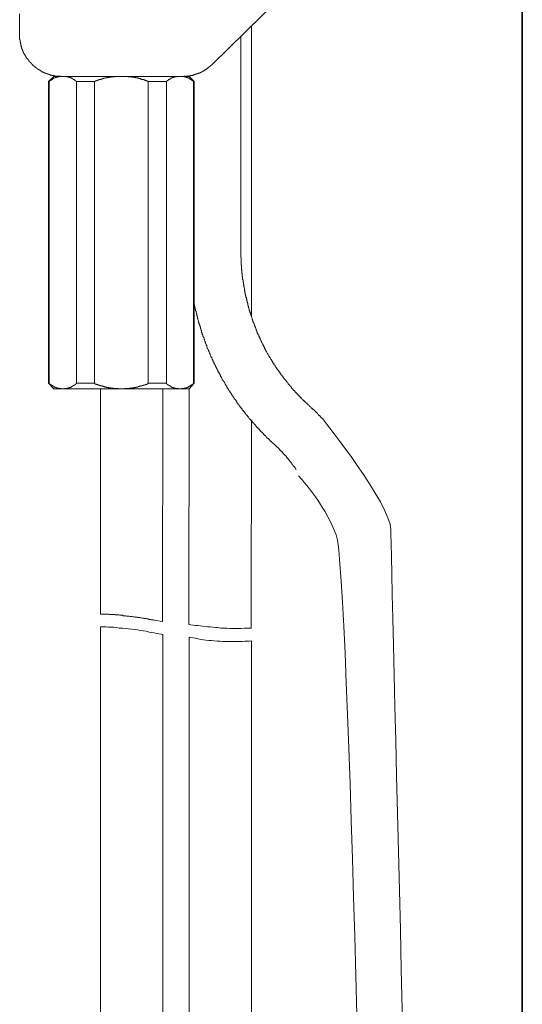
# Model space of a CAD drawing. Units: inches. Extents: x -599 to 1259, y -738 to 154.
# Drawn here: x 615 to 674, y -207 to -91 of the extents above; entities that cross this region are included whole.
import ezdxf

# ---------------------------------------------------------------- set-up
doc = ezdxf.new("R2010")
doc.units = ezdxf.units.IN
doc.header["$MEASUREMENT"] = 0
doc.layers.add('图层 1', color=7, linetype='Continuous')

msp = doc.modelspace()

# ---------------------------------------------------------------- linework, layer by layer
at = {"layer": '图层 1', "color": 7, "lineweight": 35}
msp.add_lwpolyline([(674.13, -649.35), (674.13, 57.5)], dxfattribs=at)
at = {"layer": '图层 1', "color": 7, "lineweight": 9}
for points in [[(645.45, -88.44), (637.61, -96.17)], [(614.95, -92.65), (614.95, -90.2)], [(614.95, -92.65), (614.95, -92.69), (614.95, -92.73), (614.95, -92.78), (614.95, -92.82), (614.95, -92.87), (614.95, -92.91), (614.95, -92.95), (614.95, -93), (614.95, -93.04), (614.95, -93.08), (614.95, -93.12), (614.95, -93.17), (614.95, -93.2), (614.95, -93.25), (615, -93.29), (615, -93.34), (615, -93.37), (615, -93.42), (615, -93.46), (615, -93.51), (615, -93.54), (615.03, -93.54), (615.03, -93.59), (615.03, -93.64), (615.03, -93.68), (615.03, -93.72), (615.08, -93.76), (615.08, -93.81), (615.08, -93.85), (615.08, -93.9), (615.12, -93.94), (615.12, -93.97), (615.12, -94.01), (615.12, -94.06), (615.17, -94.11), (615.17, -94.15), (615.17, -94.2), (615.22, -94.24), (615.22, -94.28), (615.22, -94.32), (615.25, -94.32), (615.25, -94.37), (615.25, -94.4), (615.25, -94.45), (615.29, -94.45), (615.29, -94.5), (615.29, -94.53), (615.34, -94.58), (615.34, -94.62), (615.34, -94.67), (615.38, -94.67), (615.38, -94.71), (615.38, -94.75), (615.42, -94.75), (615.42, -94.79), (615.42, -94.83), (615.46, -94.83), (615.46, -94.89), (615.46, -94.93), (615.51, -94.93), (615.51, -94.97), (615.51, -95.01), (615.55, -95.01), (615.55, -95.06), (615.6, -95.09), (615.6, -95.14), (615.65, -95.18), (615.65, -95.23), (615.68, -95.23), (615.68, -95.27), (615.73, -95.31), (615.73, -95.36), (615.76, -95.36), (615.76, -95.39), (615.76, -95.44), (615.81, -95.44), (615.81, -95.48), (615.86, -95.48), (615.86, -95.53), (615.9, -95.57), (615.9, -95.61), (615.94, -95.61), (615.94, -95.65), (615.99, -95.65), (615.99, -95.69), (616.02, -95.74), (616.07, -95.79), (616.07, -95.83), (616.11, -95.83), (616.11, -95.87), (616.15, -95.87), (616.15, -95.91), (616.2, -95.91), (616.2, -95.95), (616.25, -95.95), (616.25, -96), (616.29, -96.03), (616.33, -96.09), (616.37, -96.12), (616.41, -96.17), (616.46, -96.22), (616.5, -96.26), (616.54, -96.29), (616.59, -96.34), (616.63, -96.34), (616.63, -96.38), (616.67, -96.38), (616.67, -96.42), (616.71, -96.42), (616.71, -96.47), (616.76, -96.47), (616.79, -96.51), (616.84, -96.51), (616.84, -96.56), (616.89, -96.56), (616.89, -96.59), (616.93, -96.59), (616.97, -96.64), (617.01, -96.64), (617.01, -96.68), (617.06, -96.68), (617.06, -96.72), (617.09, -96.72), (617.14, -96.72), (617.14, -96.77), (617.19, -96.77), (617.19, -96.81), (617.23, -96.81), (617.28, -96.81), (617.28, -96.86), (617.31, -96.86), (617.35, -96.9), (617.39, -96.9), (617.44, -96.95), (617.49, -96.95), (617.49, -96.98), (617.53, -96.98), (617.57, -96.98), (617.57, -97.03), (617.61, -97.03), (617.65, -97.07), (617.7, -97.07), (617.75, -97.07), (617.75, -97.12), (617.79, -97.12), (617.83, -97.12), (617.83, -97.15), (617.87, -97.15), (617.92, -97.15), (617.92, -97.2), (617.95, -97.2), (618, -97.2), (618.04, -97.2), (618.04, -97.24), (618.08, -97.24), (618.12, -97.24), (618.17, -97.28), (618.22, -97.28), (618.26, -97.28), (618.26, -97.32), (618.3, -97.32), (618.35, -97.32), (618.37, -97.32), (618.37, -97.37), (618.43, -97.37), (618.47, -97.37), (618.51, -97.37), (618.56, -97.37), (618.56, -97.42), (618.59, -97.42), (618.64, -97.42), (618.68, -97.42), (618.73, -97.42), (618.73, -97.46), (618.78, -97.46), (618.81, -97.46), (618.86, -97.46), (618.9, -97.46), (618.94, -97.5), (618.98, -97.5), (619.03, -97.5), (619.08, -97.5), (619.12, -97.5), (619.15, -97.5), (619.2, -97.54), (619.24, -97.54), (619.28, -97.54), (619.33, -97.54), (619.37, -97.54), (619.42, -97.54), (619.45, -97.54), (619.5, -97.54), (619.54, -97.54), (619.59, -97.54), (619.63, -97.54), (619.67, -97.54), (619.71, -97.54), (619.76, -97.58), (619.8, -97.58), (619.85, -97.58)], [(642.24, -91.62), (642.24, -125.82)], [(640.99, -92.82), (640.99, -110.93)], [(634.17, -97.58), (634.21, -97.58), (634.26, -97.58), (634.31, -97.54), (634.34, -97.54), (634.38, -97.54), (634.43, -97.54), (634.47, -97.54), (634.51, -97.54), (634.56, -97.54), (634.6, -97.54), (634.64, -97.54), (634.68, -97.54), (634.73, -97.54), (634.77, -97.54), (634.81, -97.54), (634.86, -97.54), (634.86, -97.5), (634.9, -97.5), (634.94, -97.5), (634.98, -97.5), (635.03, -97.5), (635.08, -97.5), (635.12, -97.5), (635.12, -97.46), (635.16, -97.46), (635.2, -97.46), (635.24, -97.46), (635.29, -97.46), (635.33, -97.42), (635.37, -97.42), (635.42, -97.42), (635.46, -97.42), (635.46, -97.37), (635.5, -97.37), (635.54, -97.37), (635.59, -97.37), (635.63, -97.37), (635.63, -97.32), (635.67, -97.32), (635.72, -97.32), (635.76, -97.32), (635.76, -97.28), (635.8, -97.28), (635.84, -97.28), (635.89, -97.28), (635.89, -97.24), (635.93, -97.24), (635.98, -97.24), (636.01, -97.2), (636.06, -97.2), (636.11, -97.2), (636.11, -97.15), (636.15, -97.15), (636.19, -97.15), (636.23, -97.12), (636.27, -97.12), (636.27, -97.07), (636.31, -97.07), (636.36, -97.07), (636.41, -97.03), (636.43, -97.03), (636.48, -96.98), (636.53, -96.98), (636.53, -96.95), (636.58, -96.95), (636.62, -96.95), (636.62, -96.9), (636.66, -96.9), (636.71, -96.86), (636.74, -96.86), (636.78, -96.81), (636.83, -96.81), (636.83, -96.77), (636.87, -96.77), (636.91, -96.72), (636.97, -96.72), (636.97, -96.68), (637, -96.68), (637.04, -96.64), (637.08, -96.64), (637.08, -96.59), (637.13, -96.59), (637.13, -96.56), (637.17, -96.56), (637.22, -96.51), (637.26, -96.47), (637.31, -96.47), (637.31, -96.42), (637.34, -96.42), (637.39, -96.38), (637.43, -96.34), (637.47, -96.29), (637.51, -96.29), (637.51, -96.26), (637.56, -96.22), (637.61, -96.17)], [(618.98, -97.58), (618.35, -98.19)], [(618.35, -133.71), (618.35, -98.19)], [(618.35, -98.19), (618.43, -98.19)], [(620.01, -97.58), (619.97, -97.58), (619.93, -97.58), (619.89, -97.58), (619.85, -97.58), (619.8, -97.58), (619.76, -97.58), (619.71, -97.58), (619.67, -97.58), (619.63, -97.58), (619.59, -97.58), (619.59, -97.63), (619.54, -97.63), (619.5, -97.63), (619.45, -97.63), (619.42, -97.63), (619.42, -97.67), (619.37, -97.67), (619.33, -97.67), (619.28, -97.67), (619.28, -97.71), (619.24, -97.71), (619.2, -97.71), (619.15, -97.71), (619.15, -97.75), (619.12, -97.75), (619.08, -97.75), (619.03, -97.8), (618.98, -97.8), (618.94, -97.8), (618.94, -97.84), (618.9, -97.84), (618.86, -97.89), (618.81, -97.89), (618.81, -97.93), (618.78, -97.93), (618.73, -97.93), (618.73, -97.96), (618.68, -97.96), (618.68, -98.01), (618.64, -98.01), (618.59, -98.01), (618.59, -98.06), (618.56, -98.06), (618.56, -98.1), (618.51, -98.1), (618.51, -98.15), (618.47, -98.15), (618.47, -98.19), (618.43, -98.19)], [(618.43, -98.19), (618.43, -133.71)], [(619.85, -97.58), (618.98, -97.58)], [(619.85, -97.58), (634.17, -97.58)], [(634.17, -97.58), (619.85, -97.58)], [(621.64, -98.19), (621.6, -98.19), (621.6, -98.15), (621.56, -98.15), (621.56, -98.1), (621.52, -98.1), (621.52, -98.06), (621.48, -98.06), (621.44, -98.01), (621.39, -98.01), (621.39, -97.96), (621.34, -97.96), (621.34, -97.93), (621.3, -97.93), (621.26, -97.93), (621.26, -97.89), (621.2, -97.89), (621.18, -97.84), (621.13, -97.84), (621.09, -97.8), (621.04, -97.8), (621.01, -97.75), (620.96, -97.75), (620.92, -97.75), (620.92, -97.71), (620.87, -97.71), (620.83, -97.71), (620.79, -97.71), (620.79, -97.67), (620.74, -97.67), (620.7, -97.67), (620.66, -97.67), (620.66, -97.63), (620.62, -97.63), (620.57, -97.63), (620.53, -97.63), (620.49, -97.63), (620.49, -97.58), (620.44, -97.58), (620.4, -97.58), (620.36, -97.58), (620.31, -97.58), (620.27, -97.58), (620.23, -97.58), (620.19, -97.58), (620.15, -97.58), (620.1, -97.58), (620.06, -97.58), (620.01, -97.58)], [(621.64, -98.19), (621.64, -133.71)], [(623.75, -98.19), (621.64, -98.19)], [(626.92, -97.58), (626.88, -97.58), (626.83, -97.58), (626.78, -97.58), (626.75, -97.58), (626.7, -97.58), (626.67, -97.58), (626.62, -97.58), (626.58, -97.58), (626.53, -97.58), (626.5, -97.58), (626.45, -97.58), (626.4, -97.58), (626.36, -97.58), (626.33, -97.58), (626.28, -97.58), (626.23, -97.58), (626.19, -97.58), (626.15, -97.58), (626.11, -97.58), (626.06, -97.63), (626.03, -97.63), (625.98, -97.63), (625.93, -97.63), (625.9, -97.63), (625.85, -97.63), (625.8, -97.63), (625.76, -97.63), (625.72, -97.63), (625.72, -97.67), (625.67, -97.67), (625.64, -97.67), (625.59, -97.67), (625.54, -97.67), (625.5, -97.67), (625.47, -97.67), (625.47, -97.71), (625.42, -97.71), (625.38, -97.71), (625.34, -97.71), (625.29, -97.71), (625.26, -97.71), (625.2, -97.75), (625.16, -97.75), (625.12, -97.75), (625.08, -97.75), (625.04, -97.75), (624.99, -97.8), (624.95, -97.8), (624.9, -97.8), (624.86, -97.8), (624.82, -97.84), (624.77, -97.84), (624.73, -97.84), (624.69, -97.84), (624.65, -97.89), (624.61, -97.89), (624.56, -97.89), (624.51, -97.93), (624.48, -97.93), (624.44, -97.93), (624.4, -97.93), (624.34, -97.96), (624.31, -97.96), (624.26, -97.96), (624.22, -98.01), (624.18, -98.01), (624.13, -98.01), (624.13, -98.06), (624.09, -98.06), (624.06, -98.06), (624.01, -98.06), (624.01, -98.1), (623.96, -98.1), (623.91, -98.1), (623.87, -98.15), (623.83, -98.15), (623.79, -98.15), (623.79, -98.19), (623.75, -98.19)], [(623.75, -98.19), (623.75, -133.71)], [(630.09, -98.19), (630.05, -98.15), (630.01, -98.15), (629.96, -98.15), (629.96, -98.1), (629.92, -98.1), (629.89, -98.1), (629.84, -98.06), (629.79, -98.06), (629.75, -98.06), (629.71, -98.01), (629.67, -98.01), (629.62, -98.01), (629.59, -97.96), (629.54, -97.96), (629.5, -97.96), (629.45, -97.93), (629.41, -97.93), (629.36, -97.93), (629.32, -97.93), (629.29, -97.89), (629.24, -97.89), (629.19, -97.89), (629.16, -97.84), (629.11, -97.84), (629.07, -97.84), (629.03, -97.84), (628.98, -97.8), (628.94, -97.8), (628.89, -97.8), (628.86, -97.8), (628.81, -97.75), (628.77, -97.75), (628.72, -97.75), (628.67, -97.75), (628.63, -97.75), (628.61, -97.71), (628.56, -97.71), (628.51, -97.71), (628.47, -97.71), (628.42, -97.71), (628.37, -97.67), (628.33, -97.67), (628.3, -97.67), (628.26, -97.67), (628.21, -97.67), (628.17, -97.67), (628.12, -97.63), (628.08, -97.63), (628.04, -97.63), (628, -97.63), (627.95, -97.63), (627.91, -97.63), (627.86, -97.63), (627.82, -97.63), (627.77, -97.63), (627.74, -97.58), (627.69, -97.58), (627.65, -97.58), (627.61, -97.58), (627.56, -97.58), (627.53, -97.58), (627.48, -97.58), (627.43, -97.58), (627.39, -97.58), (627.35, -97.58), (627.32, -97.58), (627.26, -97.58), (627.22, -97.58), (627.18, -97.58), (627.14, -97.58), (627.09, -97.58), (627.04, -97.58), (627, -97.58), (626.97, -97.58), (626.92, -97.58)], [(630.09, -98.19), (630.09, -133.71)], [(632.24, -98.19), (630.09, -98.19)], [(633.83, -97.58), (633.78, -97.58), (633.75, -97.58), (633.7, -97.58), (633.65, -97.58), (633.61, -97.58), (633.57, -97.58), (633.53, -97.58), (633.49, -97.58), (633.45, -97.58), (633.4, -97.58), (633.36, -97.63), (633.31, -97.63), (633.27, -97.63), (633.23, -97.63), (633.18, -97.63), (633.18, -97.67), (633.14, -97.67), (633.09, -97.67), (633.06, -97.67), (633.06, -97.71), (633.02, -97.71), (632.97, -97.71), (632.92, -97.71), (632.92, -97.75), (632.88, -97.75), (632.85, -97.75), (632.85, -97.8), (632.8, -97.8), (632.75, -97.8), (632.72, -97.84), (632.67, -97.84), (632.67, -97.89), (632.62, -97.89), (632.58, -97.89), (632.58, -97.93), (632.53, -97.93), (632.5, -97.96), (632.46, -97.96), (632.46, -98.01), (632.42, -98.01), (632.37, -98.06), (632.33, -98.1), (632.28, -98.1), (632.28, -98.15), (632.24, -98.15), (632.24, -98.19)], [(632.24, -98.19), (632.24, -133.71)], [(635.42, -98.19), (635.37, -98.15), (635.33, -98.15), (635.33, -98.1), (635.29, -98.1), (635.29, -98.06), (635.24, -98.06), (635.24, -98.01), (635.2, -98.01), (635.16, -97.96), (635.12, -97.96), (635.12, -97.93), (635.08, -97.93), (635.03, -97.93), (635.03, -97.89), (634.98, -97.89), (634.98, -97.84), (634.94, -97.84), (634.9, -97.84), (634.9, -97.8), (634.86, -97.8), (634.81, -97.8), (634.81, -97.75), (634.77, -97.75), (634.73, -97.75), (634.68, -97.71), (634.64, -97.71), (634.6, -97.71), (634.56, -97.67), (634.51, -97.67), (634.47, -97.67), (634.43, -97.63), (634.38, -97.63), (634.34, -97.63), (634.31, -97.63), (634.26, -97.63), (634.26, -97.58), (634.21, -97.58), (634.17, -97.58), (634.14, -97.58), (634.09, -97.58), (634.04, -97.58), (634, -97.58), (633.95, -97.58), (633.92, -97.58), (633.87, -97.58), (633.83, -97.58)], [(634.9, -97.58), (634.17, -97.58)], [(634.9, -97.58), (634.9, -97.5)], [(635.5, -98.19), (634.9, -97.58)], [(635.42, -98.19), (635.42, -133.71)], [(635.42, -98.19), (635.5, -98.19)], [(635.5, -133.71), (635.5, -98.19)], [(640.99, -110.93), (640.99, -118.18)], [(640.99, -118.18), (640.99, -118.23), (640.99, -118.28), (640.99, -118.32), (640.99, -118.4), (640.99, -118.44), (640.99, -118.48), (640.99, -118.53), (640.99, -118.57), (640.99, -118.62), (640.99, -118.65), (640.99, -118.7), (640.99, -118.78), (640.99, -118.83), (640.99, -118.88), (641.03, -118.91), (641.03, -118.96), (641.03, -119), (641.03, -119.04), (641.03, -119.12), (641.03, -119.17), (641.03, -119.21), (641.03, -119.26), (641.03, -119.3), (641.03, -119.34), (641.03, -119.38), (641.03, -119.43), (641.03, -119.51), (641.03, -119.56), (641.03, -119.6), (641.03, -119.64), (641.03, -119.68), (641.03, -119.73), (641.03, -119.77), (641.08, -119.81), (641.08, -119.9), (641.08, -119.94), (641.08, -119.99), (641.08, -120.03), (641.08, -120.07), (641.08, -120.12), (641.08, -120.17), (641.08, -120.24), (641.08, -120.28), (641.08, -120.32), (641.12, -120.37), (641.12, -120.42), (641.12, -120.46), (641.12, -120.5), (641.12, -120.54), (641.12, -120.63), (641.12, -120.67), (641.12, -120.72), (641.12, -120.75), (641.16, -120.8), (641.16, -120.85), (641.16, -120.89), (641.16, -120.93), (641.16, -121.01), (641.16, -121.06), (641.16, -121.1), (641.16, -121.15), (641.2, -121.19), (641.2, -121.23), (641.2, -121.27), (641.2, -121.32), (641.2, -121.4), (641.2, -121.45), (641.2, -121.49), (641.25, -121.53), (641.25, -121.57), (641.25, -121.61), (641.25, -121.66), (641.25, -121.7), (641.25, -121.79), (641.29, -121.84), (641.29, -121.88), (641.29, -121.91), (641.29, -121.96), (641.29, -122.01), (641.29, -122.04), (641.33, -122.09), (641.33, -122.14), (641.33, -122.21), (641.33, -122.26), (641.33, -122.31), (641.38, -122.34), (641.38, -122.39), (641.38, -122.43), (641.38, -122.48), (641.38, -122.52), (641.42, -122.6), (641.42, -122.65), (641.42, -122.69), (641.42, -122.74), (641.42, -122.78), (641.46, -122.82), (641.46, -122.85), (641.46, -122.9), (641.46, -122.94), (641.46, -123.03), (641.51, -123.07), (641.51, -123.12), (641.51, -123.17), (641.51, -123.2), (641.55, -123.25), (641.55, -123.29), (641.55, -123.34), (641.55, -123.38), (641.59, -123.42), (641.59, -123.5), (641.59, -123.55), (641.59, -123.59), (641.64, -123.62), (641.64, -123.67), (641.64, -123.73), (641.64, -123.77), (641.68, -123.81), (641.68, -123.85), (641.68, -123.93), (641.68, -123.98), (641.72, -124.02), (641.72, -124.06), (641.72, -124.1), (641.72, -124.15), (641.76, -124.18), (641.76, -124.23), (641.76, -124.28), (641.81, -124.32), (641.81, -124.42), (641.81, -124.45), (641.81, -124.49), (641.86, -124.53), (641.86, -124.58), (641.86, -124.62), (641.89, -124.67), (641.89, -124.71), (641.89, -124.75), (641.89, -124.79), (641.93, -124.84), (641.93, -124.92), (641.93, -124.96), (641.97, -125.01), (641.97, -125.04), (641.97, -125.09), (642.02, -125.14), (642.02, -125.17), (642.02, -125.22), (642.06, -125.26), (642.06, -125.31), (642.06, -125.35), (642.11, -125.4), (642.11, -125.47), (642.11, -125.52), (642.15, -125.56), (642.15, -125.6), (642.15, -125.65), (642.19, -125.7), (642.19, -125.73), (642.19, -125.78), (642.24, -125.82), (642.24, -125.87), (642.24, -125.9), (642.28, -125.95), (642.28, -126), (642.31, -126.08), (642.31, -126.12), (642.31, -126.17), (642.36, -126.21), (642.36, -126.26), (642.36, -126.3), (642.41, -126.33), (642.41, -126.38), (642.41, -126.43), (642.45, -126.46), (642.45, -126.51), (642.49, -126.55), (642.49, -126.59), (642.49, -126.64), (642.54, -126.68), (642.54, -126.76), (642.58, -126.81), (642.58, -126.85), (642.58, -126.89), (642.62, -126.94), (642.62, -126.99), (642.67, -127.03), (642.67, -127.07), (642.67, -127.11), (642.71, -127.15), (642.71, -127.19), (642.75, -127.24), (642.75, -127.29), (642.79, -127.32), (642.79, -127.37), (642.79, -127.4), (642.84, -127.45), (642.84, -127.5), (642.88, -127.59), (642.88, -127.63), (642.92, -127.67), (642.92, -127.71), (642.92, -127.75), (642.97, -127.79), (642.97, -127.84), (643.01, -127.89), (643.01, -127.92), (643.05, -127.97), (643.05, -128.01), (643.09, -128.05), (643.09, -128.1), (643.09, -128.15), (643.14, -128.18), (643.14, -128.22), (643.18, -128.27), (643.18, -128.31), (643.23, -128.36), (643.23, -128.4), (643.26, -128.43), (643.26, -128.48), (643.3, -128.53), (643.3, -128.57), (643.35, -128.62), (643.35, -128.65), (643.39, -128.7), (643.39, -128.73), (643.44, -128.78), (643.44, -128.87), (643.48, -128.92), (643.48, -128.96), (643.52, -129.01), (643.52, -129.04), (643.57, -129.08), (643.57, -129.13), (643.61, -129.17), (643.61, -129.22), (643.65, -129.25), (643.65, -129.3), (643.7, -129.34), (643.7, -129.39), (643.74, -129.43), (643.74, -129.46), (643.79, -129.51), (643.79, -129.56), (643.82, -129.6), (643.82, -129.65), (643.86, -129.68), (643.86, -129.73), (643.9, -129.76), (643.9, -129.81), (643.95, -129.86), (643.95, -129.9), (644, -129.95), (644.03, -129.99), (644.03, -130.02), (644.07, -130.07), (644.07, -130.11), (644.12, -130.15), (644.12, -130.2), (644.17, -130.25), (644.17, -130.29), (644.21, -130.32), (644.21, -130.37), (644.25, -130.42), (644.29, -130.45), (644.29, -130.5), (644.34, -130.5), (644.34, -130.55), (644.38, -130.59), (644.38, -130.63), (644.42, -130.67), (644.47, -130.72), (644.47, -130.76), (644.51, -130.81), (644.51, -130.85), (644.55, -130.89), (644.59, -130.93), (644.59, -130.97), (644.64, -131.01), (644.64, -131.06), (644.68, -131.1), (644.73, -131.14), (644.73, -131.18), (644.77, -131.23), (644.77, -131.28), (644.81, -131.32), (644.86, -131.35), (644.86, -131.4), (644.89, -131.44), (644.89, -131.49), (644.93, -131.54), (644.98, -131.57), (644.98, -131.61), (645.02, -131.61), (645.02, -131.65), (645.07, -131.7), (645.11, -131.75), (645.11, -131.79), (645.15, -131.84), (645.19, -131.87), (645.19, -131.93), (645.24, -131.96), (645.24, -132), (645.28, -132.04), (645.32, -132.09), (645.32, -132.13), (645.37, -132.17), (645.42, -132.21), (645.42, -132.26), (645.45, -132.26), (645.5, -132.3), (645.5, -132.34), (645.54, -132.39), (645.57, -132.43), (645.57, -132.48), (645.62, -132.52), (645.67, -132.57), (645.67, -132.6), (645.71, -132.65), (645.75, -132.68), (645.75, -132.73), (645.8, -132.78), (645.84, -132.78), (645.84, -132.82), (645.88, -132.86), (645.92, -132.9), (645.92, -132.94), (645.97, -132.99), (646.01, -133.03), (646.01, -133.07), (646.06, -133.12), (646.1, -133.17), (646.14, -133.21), (646.17, -133.24), (646.23, -133.29), (646.23, -133.33), (646.27, -133.37), (646.31, -133.43), (646.31, -133.46), (646.36, -133.51), (646.4, -133.51), (646.4, -133.55), (646.44, -133.59), (646.48, -133.64), (646.52, -133.67), (646.52, -133.71), (646.57, -133.76), (646.61, -133.81), (646.65, -133.85), (646.7, -133.89), (646.73, -133.93), (646.73, -133.98), (646.78, -134.02), (646.82, -134.06), (646.87, -134.1), (646.91, -134.15), (646.95, -134.19), (646.95, -134.23), (647, -134.28), (647.04, -134.31), (647.09, -134.36), (647.13, -134.41), (647.17, -134.45), (647.2, -134.5), (647.2, -134.54), (647.25, -134.57), (647.29, -134.57), (647.34, -134.62), (647.34, -134.67), (647.39, -134.71), (647.43, -134.75), (647.47, -134.79), (647.51, -134.84), (647.56, -134.87), (647.59, -134.92), (647.64, -134.96), (647.64, -135), (647.68, -135), (647.73, -135.05), (647.77, -135.09), (647.81, -135.14), (647.81, -135.17), (647.86, -135.22), (647.9, -135.22), (647.95, -135.27), (647.95, -135.31), (647.98, -135.34), (648.03, -135.39), (648.07, -135.39), (648.11, -135.43), (648.11, -135.48), (648.15, -135.52), (648.2, -135.56), (648.23, -135.56), (648.28, -135.6), (648.28, -135.65), (648.32, -135.7), (648.37, -135.74), (648.42, -135.74), (648.45, -135.78), (648.45, -135.82), (648.5, -135.86), (648.54, -135.9), (648.59, -135.9), (648.62, -135.95), (648.67, -135.99), (648.67, -136.04), (648.72, -136.04), (648.76, -136.08), (648.79, -136.12), (648.84, -136.16), (648.84, -136.2), (648.88, -136.2), (648.93, -136.25), (648.98, -136.29)], [(635.5, -124.28), (635.5, -124.32), (635.5, -124.42), (635.54, -124.45), (635.54, -124.49), (635.54, -124.53), (635.54, -124.62), (635.59, -124.67), (635.59, -124.71), (635.59, -124.75), (635.59, -124.84), (635.63, -124.88), (635.63, -124.92), (635.63, -124.96), (635.67, -125.01), (635.67, -125.09), (635.67, -125.14), (635.67, -125.17), (635.72, -125.22), (635.72, -125.31), (635.72, -125.35), (635.76, -125.4), (635.76, -125.45), (635.76, -125.52), (635.8, -125.56), (635.8, -125.6), (635.8, -125.65), (635.8, -125.73), (635.84, -125.78), (635.84, -125.82), (635.84, -125.87), (635.89, -125.9), (635.89, -126), (635.89, -126.04), (635.93, -126.08), (635.93, -126.12), (635.93, -126.21), (635.98, -126.26), (635.98, -126.3), (635.98, -126.33), (636.01, -126.38), (636.01, -126.46), (636.01, -126.51), (636.06, -126.55), (636.06, -126.59), (636.06, -126.68), (636.11, -126.73), (636.11, -126.76), (636.11, -126.81), (636.15, -126.85), (636.15, -126.94), (636.19, -126.99), (636.19, -127.03), (636.19, -127.07), (636.23, -127.11), (636.23, -127.19), (636.23, -127.24), (636.27, -127.29), (636.27, -127.32), (636.31, -127.4), (636.31, -127.45), (636.31, -127.5), (636.36, -127.54), (636.36, -127.59), (636.36, -127.67), (636.41, -127.71), (636.41, -127.75), (636.43, -127.79), (636.43, -127.84), (636.43, -127.92), (636.48, -127.97), (636.48, -128.01), (636.53, -128.05), (636.53, -128.1), (636.53, -128.18), (636.58, -128.22), (636.58, -128.27), (636.62, -128.31), (636.62, -128.36), (636.66, -128.43), (636.66, -128.48), (636.66, -128.53), (636.71, -128.57), (636.71, -128.62), (636.74, -128.7), (636.74, -128.73), (636.78, -128.78), (636.78, -128.82), (636.78, -128.87), (636.83, -128.92), (636.83, -129.01), (636.87, -129.04), (636.87, -129.08), (636.91, -129.13), (636.91, -129.17), (636.97, -129.25), (636.97, -129.3), (637, -129.34), (637, -129.39), (637, -129.43), (637.04, -129.51), (637.04, -129.56), (637.08, -129.6), (637.08, -129.65), (637.13, -129.68), (637.13, -129.73), (637.17, -129.81), (637.17, -129.86), (637.22, -129.9), (637.22, -129.95), (637.26, -129.99), (637.26, -130.02), (637.31, -130.11), (637.31, -130.15), (637.34, -130.2), (637.34, -130.25), (637.39, -130.29), (637.39, -130.32), (637.43, -130.42), (637.43, -130.45), (637.47, -130.5), (637.47, -130.55), (637.51, -130.59), (637.51, -130.63), (637.56, -130.72), (637.56, -130.76), (637.61, -130.81), (637.61, -130.85), (637.65, -130.89), (637.65, -130.93), (637.7, -130.97), (637.7, -131.06), (637.73, -131.1), (637.73, -131.14), (637.76, -131.18), (637.82, -131.23), (637.82, -131.28), (637.86, -131.35), (637.86, -131.4), (637.9, -131.44), (637.9, -131.49), (637.95, -131.54), (637.95, -131.57), (637.99, -131.61), (637.99, -131.65), (638.03, -131.75), (638.07, -131.79), (638.07, -131.84), (638.11, -131.87), (638.11, -131.93), (638.16, -131.96), (638.16, -132), (638.2, -132.09), (638.25, -132.13), (638.25, -132.17), (638.29, -132.21), (638.29, -132.26), (638.33, -132.3), (638.33, -132.34), (638.37, -132.39), (638.42, -132.48), (638.42, -132.52), (638.46, -132.57), (638.46, -132.6), (638.51, -132.65), (638.54, -132.68), (638.54, -132.73), (638.59, -132.78), (638.59, -132.86), (638.63, -132.9), (638.68, -132.94), (638.68, -132.99), (638.72, -133.03), (638.72, -133.07), (638.75, -133.12), (638.8, -133.17), (638.8, -133.21), (638.85, -133.29), (638.89, -133.33), (638.89, -133.37), (638.93, -133.43), (638.93, -133.46), (638.98, -133.51), (639.02, -133.55), (639.02, -133.59), (639.06, -133.64), (639.1, -133.67), (639.1, -133.71), (639.15, -133.81), (639.18, -133.85), (639.18, -133.89), (639.23, -133.93), (639.28, -133.98), (639.28, -134.02), (639.33, -134.06), (639.33, -134.1), (639.36, -134.15), (639.4, -134.19), (639.4, -134.23), (639.45, -134.31), (639.48, -134.36), (639.48, -134.41), (639.54, -134.45), (639.59, -134.5), (639.59, -134.54), (639.62, -134.57), (639.65, -134.62), (639.7, -134.67), (639.7, -134.71), (639.75, -134.75), (639.79, -134.79), (639.79, -134.84), (639.83, -134.87), (639.88, -134.92), (639.88, -135), (639.92, -135.05), (639.97, -135.09), (639.97, -135.14), (640.01, -135.17), (640.04, -135.22), (640.09, -135.27), (640.09, -135.31), (640.14, -135.34), (640.18, -135.39), (640.18, -135.43), (640.22, -135.48), (640.26, -135.52), (640.26, -135.56), (640.31, -135.6), (640.35, -135.65), (640.39, -135.7), (640.39, -135.74), (640.43, -135.78), (640.48, -135.82), (640.52, -135.9), (640.52, -135.95), (640.57, -135.99), (640.61, -136.04), (640.64, -136.08), (640.64, -136.12), (640.69, -136.16), (640.73, -136.2), (640.73, -136.25), (640.78, -136.29), (640.83, -136.34), (640.86, -136.39), (640.86, -136.42), (640.91, -136.46), (640.96, -136.51), (640.99, -136.55), (641.03, -136.6), (641.03, -136.64), (641.08, -136.68), (641.12, -136.72), (641.16, -136.77), (641.16, -136.81), (641.2, -136.85), (641.25, -136.9), (641.29, -136.93), (641.29, -136.99), (641.33, -137.02), (641.38, -137.07), (641.42, -137.11), (641.46, -137.14), (641.46, -137.2), (641.51, -137.23), (641.55, -137.28), (641.59, -137.32), (641.59, -137.37), (641.64, -137.42), (641.68, -137.45), (641.72, -137.49), (641.76, -137.54), (641.76, -137.58), (641.81, -137.63), (641.86, -137.67), (641.89, -137.71), (641.93, -137.76), (641.93, -137.79), (641.97, -137.84), (642.02, -137.88), (642.06, -137.93), (642.11, -137.97), (642.15, -138.01), (642.15, -138.06), (642.19, -138.09), (642.24, -138.09), (642.28, -138.14), (642.31, -138.18), (642.31, -138.23), (642.36, -138.27), (642.41, -138.31), (642.45, -138.35), (642.49, -138.4), (642.54, -138.44), (642.54, -138.48), (642.58, -138.53), (642.62, -138.57), (642.67, -138.61), (642.71, -138.65), (642.75, -138.71), (642.79, -138.73), (642.79, -138.78), (642.84, -138.82), (642.88, -138.87), (642.92, -138.91), (642.97, -138.91), (643.01, -138.96), (643.05, -139), (643.05, -139.05), (643.09, -139.08), (643.14, -139.12), (643.18, -139.17), (643.23, -139.21), (643.26, -139.26), (643.3, -139.29), (643.3, -139.34), (643.35, -139.38), (643.39, -139.42), (643.44, -139.42), (643.48, -139.47), (643.52, -139.51), (643.57, -139.56), (643.61, -139.6), (643.65, -139.64), (643.65, -139.69), (643.7, -139.73), (643.74, -139.77), (643.79, -139.81), (643.82, -139.85), (643.86, -139.85), (643.9, -139.9), (643.95, -139.95), (644, -139.99), (644, -140.03), (644.03, -140.07), (644.07, -140.11), (644.12, -140.16), (644.17, -140.2), (644.21, -140.2), (644.25, -140.24), (644.29, -140.29), (644.34, -140.33), (644.38, -140.37), (644.42, -140.41), (644.42, -140.45), (644.47, -140.5), (644.51, -140.5), (644.55, -140.55), (644.59, -140.59), (644.64, -140.62), (644.68, -140.67), (644.73, -140.71), (644.77, -140.76), (644.81, -140.76), (644.86, -140.8)], [(618.98, -134.36), (618.35, -133.71)], [(618.43, -133.71), (618.35, -133.71)], [(618.43, -133.71), (618.47, -133.76), (618.51, -133.81), (618.56, -133.81), (618.56, -133.85), (618.59, -133.85), (618.59, -133.89), (618.64, -133.89), (618.68, -133.93), (618.73, -133.93), (618.73, -133.98), (618.78, -133.98), (618.81, -134.02), (618.86, -134.02), (618.86, -134.06), (618.9, -134.06), (618.94, -134.06), (618.94, -134.1), (618.98, -134.1), (619.03, -134.1), (619.03, -134.15), (619.08, -134.15), (619.12, -134.15), (619.12, -134.19), (619.15, -134.19), (619.2, -134.19), (619.24, -134.19), (619.24, -134.23), (619.28, -134.23), (619.33, -134.23), (619.37, -134.23), (619.37, -134.28), (619.42, -134.28), (619.45, -134.28), (619.5, -134.28), (619.54, -134.28), (619.54, -134.31), (619.59, -134.31), (619.63, -134.31), (619.67, -134.31), (619.71, -134.31), (619.76, -134.31), (619.8, -134.31), (619.85, -134.31), (619.85, -134.36), (619.89, -134.36), (619.93, -134.36), (619.97, -134.36), (620.01, -134.36), (620.06, -134.36), (620.1, -134.36), (620.15, -134.36), (620.19, -134.36), (620.23, -134.36), (620.23, -134.31), (620.27, -134.31), (620.31, -134.31), (620.36, -134.31), (620.4, -134.31), (620.44, -134.31), (620.49, -134.31), (620.53, -134.31), (620.53, -134.28), (620.57, -134.28), (620.62, -134.28), (620.66, -134.28), (620.7, -134.28), (620.7, -134.23), (620.74, -134.23), (620.79, -134.23), (620.83, -134.23), (620.83, -134.19), (620.87, -134.19), (620.92, -134.19), (620.96, -134.19), (620.96, -134.15), (621.01, -134.15), (621.04, -134.15), (621.04, -134.1), (621.09, -134.1), (621.13, -134.1), (621.13, -134.06), (621.18, -134.06), (621.2, -134.06), (621.2, -134.02), (621.26, -134.02), (621.3, -133.98), (621.34, -133.98), (621.34, -133.93), (621.39, -133.93), (621.44, -133.89), (621.48, -133.89), (621.48, -133.85), (621.52, -133.85), (621.52, -133.81), (621.56, -133.81), (621.56, -133.76), (621.6, -133.76), (621.64, -133.71)], [(634.9, -134.36), (618.98, -134.36)], [(621.64, -133.71), (623.75, -133.71)], [(623.75, -133.71), (623.79, -133.76), (623.83, -133.76), (623.87, -133.81), (623.91, -133.81), (623.96, -133.81), (624.01, -133.85), (624.06, -133.85), (624.09, -133.85), (624.13, -133.89), (624.18, -133.89), (624.22, -133.89), (624.22, -133.93), (624.26, -133.93), (624.31, -133.93), (624.34, -133.93), (624.34, -133.98), (624.4, -133.98), (624.44, -133.98), (624.48, -133.98), (624.51, -134.02), (624.56, -134.02), (624.61, -134.02), (624.65, -134.02), (624.69, -134.06), (624.73, -134.06), (624.77, -134.06), (624.82, -134.1), (624.86, -134.1), (624.9, -134.1), (624.95, -134.1), (624.99, -134.1), (624.99, -134.15), (625.04, -134.15), (625.08, -134.15), (625.12, -134.15), (625.16, -134.15), (625.2, -134.19), (625.26, -134.19), (625.29, -134.19), (625.34, -134.19), (625.38, -134.19), (625.42, -134.23), (625.47, -134.23), (625.5, -134.23), (625.54, -134.23), (625.59, -134.23), (625.64, -134.23), (625.67, -134.28), (625.72, -134.28), (625.76, -134.28), (625.8, -134.28), (625.85, -134.28), (625.9, -134.28), (625.93, -134.28), (625.98, -134.28), (625.98, -134.31), (626.03, -134.31), (626.06, -134.31), (626.11, -134.31), (626.15, -134.31), (626.19, -134.31), (626.23, -134.31), (626.28, -134.31), (626.33, -134.31), (626.36, -134.31), (626.4, -134.31), (626.45, -134.31), (626.5, -134.31), (626.53, -134.31), (626.58, -134.36), (626.62, -134.36), (626.67, -134.36), (626.7, -134.36), (626.75, -134.36), (626.78, -134.36), (626.83, -134.36), (626.88, -134.36), (626.92, -134.36), (626.97, -134.36), (627, -134.36), (627.04, -134.36), (627.09, -134.36), (627.14, -134.36), (627.18, -134.36), (627.22, -134.36), (627.26, -134.36), (627.32, -134.31), (627.35, -134.31), (627.39, -134.31), (627.43, -134.31), (627.48, -134.31), (627.53, -134.31), (627.56, -134.31), (627.61, -134.31), (627.65, -134.31), (627.69, -134.31), (627.74, -134.31), (627.77, -134.31), (627.82, -134.31), (627.86, -134.31), (627.86, -134.28), (627.91, -134.28), (627.95, -134.28), (628, -134.28), (628.04, -134.28), (628.08, -134.28), (628.12, -134.28), (628.17, -134.28), (628.21, -134.23), (628.26, -134.23), (628.3, -134.23), (628.33, -134.23), (628.37, -134.23), (628.42, -134.23), (628.47, -134.19), (628.51, -134.19), (628.56, -134.19), (628.61, -134.19), (628.63, -134.19), (628.67, -134.15), (628.72, -134.15), (628.77, -134.15), (628.81, -134.15), (628.86, -134.15), (628.89, -134.1), (628.94, -134.1), (628.98, -134.1), (629.03, -134.1), (629.07, -134.06), (629.11, -134.06), (629.16, -134.06), (629.19, -134.06), (629.19, -134.02), (629.24, -134.02), (629.29, -134.02), (629.32, -134.02), (629.36, -134.02), (629.36, -133.98), (629.41, -133.98), (629.45, -133.98), (629.5, -133.98), (629.5, -133.93), (629.54, -133.93), (629.59, -133.93), (629.62, -133.93), (629.67, -133.89), (629.71, -133.89), (629.75, -133.85), (629.79, -133.85), (629.84, -133.85), (629.89, -133.85), (629.89, -133.81), (629.92, -133.81), (629.96, -133.81), (630.01, -133.76), (630.05, -133.76), (630.09, -133.76), (630.09, -133.71)], [(624.48, -134.36), (624.48, -160.88)], [(630.09, -133.71), (632.24, -133.71)], [(631.81, -134.36), (631.77, -161.74)], [(632.24, -133.71), (632.24, -133.76), (632.28, -133.76), (632.28, -133.81), (632.33, -133.81), (632.33, -133.85), (632.37, -133.85), (632.37, -133.89), (632.42, -133.89), (632.46, -133.89), (632.46, -133.93), (632.5, -133.93), (632.5, -133.98), (632.53, -133.98), (632.58, -133.98), (632.58, -134.02), (632.62, -134.02), (632.67, -134.06), (632.72, -134.06), (632.75, -134.1), (632.8, -134.1), (632.8, -134.15), (632.85, -134.15), (632.88, -134.15), (632.92, -134.19), (632.97, -134.19), (633.02, -134.19), (633.02, -134.23), (633.06, -134.23), (633.09, -134.23), (633.14, -134.23), (633.18, -134.28), (633.23, -134.28), (633.27, -134.28), (633.31, -134.28), (633.31, -134.31), (633.36, -134.31), (633.4, -134.31), (633.45, -134.31), (633.49, -134.31), (633.53, -134.31), (633.57, -134.31), (633.61, -134.31), (633.61, -134.36), (633.65, -134.36), (633.7, -134.36), (633.75, -134.36), (633.78, -134.36), (633.83, -134.36), (633.87, -134.36), (633.92, -134.36), (633.95, -134.36), (634, -134.36), (634, -134.31), (634.04, -134.31), (634.09, -134.31), (634.14, -134.31), (634.17, -134.31), (634.21, -134.31), (634.26, -134.31), (634.31, -134.31), (634.31, -134.28), (634.34, -134.28), (634.38, -134.28), (634.43, -134.28), (634.47, -134.28), (634.47, -134.23), (634.51, -134.23), (634.56, -134.23), (634.6, -134.23), (634.64, -134.19), (634.68, -134.19), (634.73, -134.19), (634.73, -134.15), (634.77, -134.15), (634.81, -134.15), (634.81, -134.1), (634.86, -134.1), (634.9, -134.1), (634.9, -134.06), (634.94, -134.06), (634.98, -134.06), (634.98, -134.02), (635.03, -134.02), (635.08, -134.02), (635.08, -133.98), (635.12, -133.98), (635.12, -133.93), (635.16, -133.93), (635.2, -133.93), (635.2, -133.89), (635.24, -133.89), (635.24, -133.85), (635.29, -133.85), (635.29, -133.81), (635.33, -133.81), (635.37, -133.76), (635.42, -133.76), (635.42, -133.71)], [(634.86, -162.08), (634.9, -134.36)], [(635.5, -133.71), (634.9, -134.36)], [(635.5, -133.71), (635.42, -133.71)], [(642.24, -138.09), (642.19, -162.51)], [(647.51, -143.85), (647.47, -143.81), (647.47, -143.76), (647.43, -143.76), (647.43, -143.72), (647.39, -143.67), (647.34, -143.63), (647.34, -143.59), (647.29, -143.59), (647.29, -143.54), (647.25, -143.51), (647.2, -143.46), (647.17, -143.42), (647.17, -143.37), (647.13, -143.32), (647.13, -143.29), (647.09, -143.29), (647.04, -143.26), (647.04, -143.21), (647, -143.16), (647, -143.12), (646.95, -143.12), (646.91, -143.07), (646.91, -143.03), (646.87, -142.98), (646.82, -142.94), (646.78, -142.9), (646.78, -142.86), (646.73, -142.86), (646.7, -142.82), (646.7, -142.78), (646.65, -142.73), (646.65, -142.69), (646.61, -142.69), (646.57, -142.65), (646.57, -142.6), (646.52, -142.56), (646.48, -142.56), (646.48, -142.51), (646.44, -142.47), (646.44, -142.43), (646.4, -142.43), (646.36, -142.39), (646.36, -142.34), (646.31, -142.3), (646.27, -142.3), (646.27, -142.27), (646.23, -142.22), (646.17, -142.22), (646.17, -142.18), (646.14, -142.13), (646.1, -142.09), (646.06, -142.04), (646.01, -141.99), (646.01, -141.96), (645.97, -141.96), (645.92, -141.92), (645.92, -141.87), (645.88, -141.87), (645.84, -141.84), (645.84, -141.79), (645.8, -141.74), (645.75, -141.74), (645.75, -141.7), (645.71, -141.66), (645.67, -141.66), (645.67, -141.62), (645.62, -141.57), (645.57, -141.54), (645.54, -141.48), (645.5, -141.43), (645.45, -141.4), (645.42, -141.36), (645.37, -141.32), (645.32, -141.28), (645.28, -141.23), (645.24, -141.18), (645.19, -141.14), (645.15, -141.1), (645.11, -141.06), (645.07, -141.06), (645.07, -141.01), (645.02, -140.98), (644.98, -140.98), (644.98, -140.93), (644.93, -140.89), (644.89, -140.89), (644.86, -140.84), (644.86, -140.8)], [(624.48, -160.88), (624.48, -160.88)], [(624.48, -160.88), (624.51, -160.88)], [(624.51, -160.88), (624.51, -160.88)], [(624.51, -160.88), (624.51, -160.88)], [(624.51, -160.88), (624.51, -160.88)], [(624.51, -160.88), (624.56, -160.88)], [(624.56, -160.88), (624.56, -160.88)], [(624.56, -160.88), (624.61, -160.88)], [(624.61, -160.88), (624.61, -160.88)], [(624.61, -160.88), (624.65, -160.88)], [(624.65, -160.88), (624.65, -160.88)], [(624.65, -160.88), (624.69, -160.88)], [(624.69, -160.88), (624.73, -160.88)], [(624.73, -160.88), (624.73, -160.88)], [(624.73, -160.88), (624.77, -160.88)], [(624.77, -160.88), (624.82, -160.88)], [(624.82, -160.88), (624.86, -160.88)], [(624.86, -160.88), (624.95, -160.88)], [(624.95, -160.88), (624.99, -160.88)], [(624.99, -160.88), (625.04, -160.88)], [(625.04, -160.88), (625.08, -160.88)], [(625.08, -160.88), (625.16, -160.88)], [(625.16, -160.88), (625.2, -160.88)], [(625.2, -160.88), (625.29, -160.88)], [(625.29, -160.88), (625.34, -160.88)], [(625.34, -160.88), (625.42, -160.88)], [(625.42, -160.88), (625.5, -160.93)], [(625.5, -160.93), (625.54, -160.93)], [(625.54, -160.93), (625.64, -160.93)], [(625.64, -160.93), (625.72, -160.93)], [(625.72, -160.93), (625.8, -160.93)], [(625.8, -160.93), (625.85, -160.93)], [(625.85, -160.93), (625.93, -160.93)], [(625.93, -160.93), (626.03, -160.93)], [(626.03, -160.93), (626.11, -160.93)], [(626.11, -160.93), (626.19, -160.97)], [(626.19, -160.97), (626.28, -160.97)], [(626.28, -160.97), (626.36, -160.97)], [(626.36, -160.97), (626.45, -160.97)], [(626.45, -160.97), (626.58, -160.97)], [(626.58, -160.97), (626.67, -160.97)], [(626.67, -160.97), (626.75, -161.01)], [(626.75, -161.01), (626.83, -161.01)], [(626.83, -161.01), (626.92, -161.01)], [(626.92, -161.01), (627.04, -161.01)], [(627.04, -161.01), (627.14, -161.06)], [(627.14, -161.06), (627.22, -161.06)], [(627.22, -161.06), (627.35, -161.06)], [(627.35, -161.06), (627.43, -161.06)], [(627.43, -161.06), (627.53, -161.1)], [(627.53, -161.1), (627.65, -161.1)], [(627.65, -161.1), (627.74, -161.1)], [(627.74, -161.1), (627.82, -161.1)], [(627.82, -161.1), (627.95, -161.15)], [(627.95, -161.15), (628.04, -161.15)], [(628.04, -161.15), (628.17, -161.15)], [(628.17, -161.15), (628.26, -161.18)], [(628.26, -161.18), (628.33, -161.18)], [(628.33, -161.18), (628.47, -161.18)], [(628.47, -161.18), (628.56, -161.23)], [(628.56, -161.23), (628.63, -161.23)], [(628.63, -161.23), (628.77, -161.23)], [(628.77, -161.23), (628.86, -161.26)], [(628.86, -161.26), (628.98, -161.26)], [(628.98, -161.26), (629.07, -161.26)], [(629.07, -161.26), (629.16, -161.31)], [(629.16, -161.31), (629.24, -161.31)], [(629.24, -161.31), (629.36, -161.36)], [(629.36, -161.36), (629.45, -161.36)], [(629.45, -161.36), (629.54, -161.36)], [(629.54, -161.36), (629.62, -161.4)], [(629.62, -161.4), (629.75, -161.4)], [(629.75, -161.4), (629.84, -161.4)], [(629.84, -161.4), (629.92, -161.44)], [(629.92, -161.44), (630.01, -161.44)], [(630.01, -161.44), (630.09, -161.44)], [(630.09, -161.44), (630.18, -161.49)], [(630.18, -161.49), (630.26, -161.49)], [(630.26, -161.49), (630.36, -161.49)], [(630.36, -161.49), (630.44, -161.53)], [(630.44, -161.53), (630.57, -161.53)], [(630.57, -161.53), (630.65, -161.53)], [(630.65, -161.53), (630.75, -161.57)], [(630.75, -161.57), (630.83, -161.57)], [(630.83, -161.57), (631.73, -161.74)], [(631.73, -161.74), (631.77, -161.74)], [(634.86, -162.08), (635.12, -162.12)], [(635.12, -162.12), (635.37, -162.17)], [(635.37, -162.17), (635.67, -162.22)], [(635.67, -162.22), (635.93, -162.22)], [(635.93, -162.22), (636.23, -162.26)], [(624.48, -162.38), (624.48, -238.18)], [(624.48, -162.38), (624.69, -162.38)], [(624.69, -162.38), (624.9, -162.38)], [(624.9, -162.38), (625.12, -162.38)], [(625.12, -162.38), (625.42, -162.42)], [(625.42, -162.42), (625.67, -162.42)], [(625.67, -162.42), (626.03, -162.42)], [(626.03, -162.42), (626.33, -162.47)], [(626.33, -162.47), (626.67, -162.51)], [(626.67, -162.51), (627.04, -162.51)], [(627.04, -162.51), (627.39, -162.56)], [(627.39, -162.56), (627.77, -162.6)], [(627.77, -162.6), (628.17, -162.65)], [(628.17, -162.65), (628.51, -162.69)], [(628.51, -162.69), (628.81, -162.73)], [(628.81, -162.73), (629.16, -162.82)], [(629.16, -162.82), (629.5, -162.86)], [(629.5, -162.86), (629.84, -162.9)], [(629.84, -162.9), (630.18, -162.99)], [(630.18, -162.99), (630.48, -163.04)], [(630.48, -163.04), (630.78, -163.07)], [(630.78, -163.07), (631.08, -163.16)], [(631.08, -163.16), (631.34, -163.2)], [(631.34, -163.2), (631.6, -163.24)], [(631.6, -163.24), (631.81, -163.29)], [(631.81, -238.18), (631.81, -163.29)], [(636.23, -162.26), (636.48, -162.31)], [(636.48, -162.31), (636.78, -162.35)], [(636.78, -162.35), (637.08, -162.38)], [(637.08, -162.38), (637.39, -162.38)], [(637.39, -162.38), (637.7, -162.42)], [(637.7, -162.42), (637.99, -162.47)], [(637.99, -162.47), (638.29, -162.47)], [(638.29, -162.47), (638.63, -162.51)], [(638.63, -162.51), (639.02, -162.51)], [(639.02, -162.51), (639.36, -162.51)], [(639.36, -162.51), (639.7, -162.56)], [(639.7, -162.56), (640.04, -162.56)], [(640.04, -162.56), (640.39, -162.56)], [(640.39, -162.56), (640.73, -162.56)], [(640.73, -162.56), (641.03, -162.56)], [(641.03, -162.56), (641.38, -162.51)], [(641.38, -162.51), (641.68, -162.51)], [(641.68, -162.51), (641.93, -162.51)], [(641.93, -162.51), (642.19, -162.51)], [(634.9, -163.59), (634.9, -238.18)], [(634.9, -163.59), (635.12, -163.63)], [(635.12, -163.63), (635.37, -163.68)], [(635.37, -163.68), (635.67, -163.71)], [(635.67, -163.71), (635.98, -163.8)], [(635.98, -163.8), (636.23, -163.85)], [(636.23, -163.85), (636.58, -163.9)], [(636.58, -163.9), (636.87, -163.93)], [(636.87, -163.93), (637.22, -163.97)], [(637.22, -163.97), (637.51, -163.97)], [(637.51, -163.97), (637.86, -164.01)], [(637.86, -164.01), (638.2, -164.06)], [(638.2, -164.06), (638.54, -164.06)], [(638.54, -164.06), (638.89, -164.1)], [(638.89, -164.1), (639.23, -164.1)], [(639.23, -164.1), (639.59, -164.1)], [(639.59, -164.1), (639.92, -164.1)], [(639.92, -164.1), (640.22, -164.1)], [(640.22, -164.1), (640.57, -164.1)], [(640.57, -164.1), (640.86, -164.1)], [(640.86, -164.1), (641.16, -164.1)], [(641.16, -164.1), (641.46, -164.06)], [(641.46, -164.06), (641.72, -164.06)], [(641.72, -164.06), (641.97, -164.06)], [(641.97, -164.06), (642.24, -164.01)], [(642.24, -238.18), (642.24, -164.01)]]:
    msp.add_lwpolyline(points, dxfattribs=at)
for points, knots in [([(648.98, -136.29), (648.98, -136.29), (649.02, -136.34), (649.02, -136.34), (649.02, -136.34), (649.06, -136.34), (649.06, -136.34), (649.06, -136.34), (649.09, -136.38), (649.09, -136.38), (649.09, -136.38), (649.09, -136.42), (649.09, -136.42), (649.09, -136.42), (649.14, -136.46), (649.14, -136.46), (649.14, -136.46), (649.18, -136.46), (649.18, -136.46), (649.18, -136.46), (649.23, -136.49), (649.23, -136.49), (649.23, -136.49), (649.27, -136.54), (649.27, -136.54), (649.27, -136.54), (649.27, -136.59), (649.27, -136.59), (649.27, -136.59), (649.31, -136.62), (649.31, -136.62), (649.31, -136.62), (649.35, -136.62), (649.35, -136.62), (649.35, -136.62), (649.39, -136.66), (649.39, -136.66), (649.39, -136.66), (649.43, -136.7), (649.43, -136.7), (649.43, -136.7), (649.47, -136.74), (649.47, -136.74), (649.47, -136.74), (649.47, -136.78), (649.47, -136.78), (649.47, -136.78), (649.53, -136.78), (649.53, -136.78), (649.53, -136.78), (649.57, -136.82), (649.57, -136.82), (649.57, -136.82), (649.61, -136.87), (649.61, -136.87), (649.61, -136.87), (649.65, -136.9), (649.65, -136.9), (649.65, -136.9), (649.65, -136.96), (649.65, -136.96), (649.65, -136.96), (649.7, -136.96), (649.7, -136.96), (649.7, -136.96), (649.73, -136.99), (649.73, -136.99), (649.73, -136.99), (649.78, -137.03), (649.78, -137.03), (649.78, -137.03), (649.82, -137.07), (649.82, -137.07), (649.82, -137.07), (649.86, -137.1), (649.86, -137.1), (649.86, -137.1), (649.9, -137.16), (649.9, -137.16), (649.9, -137.16), (649.95, -137.19), (649.95, -137.19), (649.95, -137.19), (650, -137.24), (650, -137.24), (650, -137.24), (650, -137.28), (650, -137.28), (650, -137.28), (650.03, -137.28), (650.03, -137.28), (650.03, -137.28), (650.07, -137.32), (650.07, -137.32), (650.07, -137.32), (650.12, -137.37), (650.12, -137.37), (650.12, -137.37), (650.15, -137.39), (650.15, -137.39), (650.15, -137.39), (650.15, -137.43), (650.15, -137.43), (650.15, -137.43), (650.2, -137.48), (650.2, -137.48), (650.2, -137.48), (650.25, -137.48), (650.25, -137.48), (650.25, -137.48), (650.28, -137.52), (650.28, -137.52), (650.28, -137.52), (650.33, -137.57), (650.33, -137.57), (650.33, -137.57), (650.33, -137.61), (650.33, -137.61), (650.33, -137.61), (650.37, -137.65), (650.37, -137.65), (650.37, -137.65), (650.4, -137.69), (650.4, -137.69), (650.4, -137.69), (650.45, -137.69), (650.45, -137.69), (650.45, -137.69), (650.45, -137.73), (650.45, -137.73), (650.45, -137.73), (650.5, -137.78), (650.5, -137.78), (650.5, -137.78), (650.54, -137.81), (650.54, -137.81), (650.54, -137.81), (650.58, -137.85), (650.58, -137.85), (650.58, -137.85), (650.58, -137.9), (650.58, -137.9), (650.58, -137.9), (650.64, -137.9), (650.64, -137.9), (650.64, -137.9), (650.67, -137.93), (650.67, -137.93), (650.67, -137.93), (650.7, -137.98), (650.7, -137.98), (650.7, -137.98), (650.75, -138.01), (650.75, -138.01), (650.75, -138.01), (650.75, -138.05), (650.75, -138.05), (650.75, -138.05), (658.65, -147.96), (658.65, -150.94), (658.65, -153.92), (661.12, -252.26), (661.12, -252.26)], [0, 0, 0, 0, 1, 1, 1, 2, 2, 2, 3, 3, 3, 4, 4, 4, 5, 5, 5, 6, 6, 6, 7, 7, 7, 8, 8, 8, 9, 9, 9, 10, 10, 10, 11, 11, 11, 12, 12, 12, 13, 13, 13, 14, 14, 14, 15, 15, 15, 16, 16, 16, 17, 17, 17, 18, 18, 18, 19, 19, 19, 20, 20, 20, 21, 21, 21, 22, 22, 22, 23, 23, 23, 24, 24, 24, 25, 25, 25, 26, 26, 26, 27, 27, 27, 28, 28, 28, 29, 29, 29, 30, 30, 30, 31, 31, 31, 32, 32, 32, 33, 33, 33, 34, 34, 34, 35, 35, 35, 36, 36, 36, 37, 37, 37, 38, 38, 38, 39, 39, 39, 40, 40, 40, 41, 41, 41, 42, 42, 42, 43, 43, 43, 44, 44, 44, 45, 45, 45, 46, 46, 46, 47, 47, 47, 48, 48, 48, 49, 49, 49, 50, 50, 50, 51, 51, 51, 52, 52, 52, 53, 53, 53, 54, 54, 54, 54]), ([(647.77, -144.6), (647.77, -144.6), (650.68, -147.57), (652.22, -151.53), (653.75, -155.49), (655.7, -252.36), (655.7, -252.36)], [0, 0, 0, 0, 1, 1, 1, 2, 2, 2, 2])]:
    msp.add_open_spline(points, degree=3, knots=knots, dxfattribs=at)

doc.saveas('drawing.dxf')
